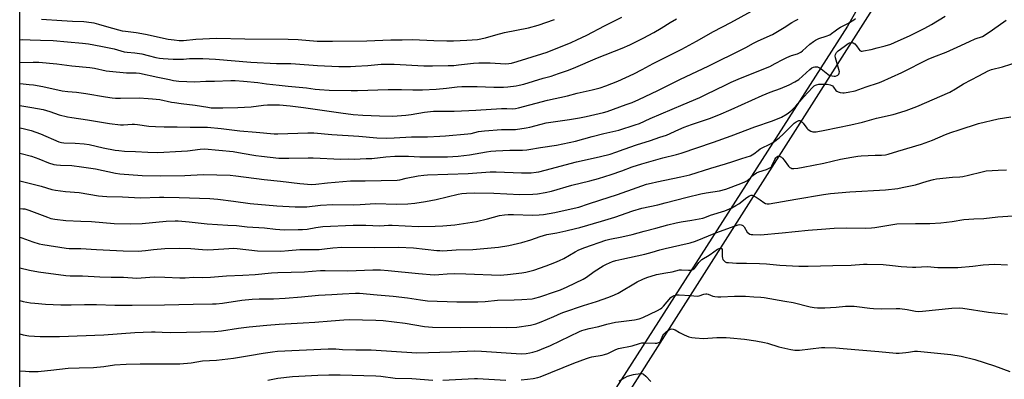
# Model space of a CAD drawing. Units: inches. Extents: x 1237771 to 1243771, y 585452 to 589452.
# Drawn here: x 1237771 to 1238325, y 588536 to 588738 of the extents above; entities that cross this region are included whole.
import ezdxf

# ---------------------------------------------------------------- set-up
doc = ezdxf.new("R2010")
doc.units = ezdxf.units.IN
doc.header["$MEASUREMENT"] = 0
for name, color, linetype in [('NTRL-Farm Land', 3, 'Continuous'), ('NTRL-Pasture Land', 2, 'Continuous'), ('Undefined', 1, 'Continuous')]:
    doc.layers.add(name, color=color, linetype=linetype)

msp = doc.modelspace()

# ---------------------------------------------------------------- linework, layer by layer
at = {"layer": 'NTRL-Farm Land'}
msp.add_lwpolyline([(1238046.44, 588422.38), (1238355.13, 588908.29), (1238486.59, 589118.87), (1238535.67, 589201.56), (1238538.11, 589201.87), (1238542.6, 589200.08), (1238559.8, 589184.92), (1238612.66, 589130.03), (1238625.06, 589120.49)], dxfattribs=at)
at = {"layer": 'NTRL-Pasture Land'}
for points in [[(1238530.68, 589206.69), (1238460.32, 589091.81), (1238360.44, 588932.62), (1238300.56, 588841.24), (1238262.31, 588779.54), (1238236.43, 588734.19), (1238103.39, 588525.89)], [(1237771.29, 588253.32), (1237771.32, 588783.05)]]:
    msp.add_lwpolyline(points, dxfattribs=at)
at = {"layer": 'Undefined'}
for points, elevation in [([(1237771.31, 588662.78), (1237772.12, 588662.64), (1237777.86, 588661.11), (1237782.09, 588659.64), (1237787.54, 588657.34), (1237790.53, 588656.45), (1237791.94, 588656.25), (1237794.23, 588656.06), (1237800.57, 588655.77), (1237805.98, 588655.18), (1237813.91, 588653.9), (1237825.11, 588651.46), (1237827.64, 588651.07), (1237840.14, 588650.16), (1237850.16, 588650.02), (1237864.17, 588650.19), (1237874.35, 588650.73), (1237882.02, 588650.63), (1237889.59, 588650.39), (1237892.69, 588650.1), (1237908.59, 588647.91), (1237917.93, 588646.94), (1237928.8, 588645.71), (1237935.25, 588645.2), (1237937.74, 588645.25), (1237944.36, 588646.07), (1237957.14, 588647.13), (1237959.92, 588647.22), (1237965.39, 588647.22), (1237983.5, 588647.59), (1237984.94, 588647.82), (1237988.57, 588648.73), (1237995.24, 588649.99), (1237998.4, 588650.47), (1238000.43, 588650.67), (1238023.29, 588651.39), (1238035.67, 588652.19), (1238039.11, 588652.18), (1238053.34, 588651.69), (1238058.7, 588651.72), (1238061.48, 588652.02), (1238063.11, 588652.33), (1238066.62, 588653.2), (1238084.18, 588657.9), (1238088.48, 588658.89), (1238097.69, 588660.83), (1238103.22, 588662.21), (1238106.32, 588663.25), (1238110.98, 588665.08), (1238117.99, 588667.49), (1238125.77, 588669.94), (1238131.04, 588671.85), (1238134.72, 588672.92), (1238141.8, 588676.17), (1238144.77, 588677.37), (1238148.87, 588678.94), (1238158.97, 588682.35), (1238164.24, 588684.41), (1238171.14, 588687.4), (1238188.64, 588695.22), (1238193.14, 588697.08), (1238198.92, 588699.15), (1238203.82, 588701.17), (1238206.93, 588702.9), (1238209.14, 588704.31), (1238211.27, 588706.03), (1238215.27, 588709.92), (1238216.4, 588710.7), (1238217.42, 588711.17), (1238218.23, 588711.36), (1238218.8, 588711.38), (1238219.67, 588711.26), (1238220.49, 588711), (1238221.73, 588710.2), (1238225.46, 588707.18), (1238226.21, 588706.72), (1238226.75, 588706.5), (1238227.89, 588706.21), (1238229.05, 588706.08), (1238229.86, 588706.17), (1238230.62, 588706.39), (1238231.07, 588706.65), (1238231.6, 588707.2), (1238231.9, 588707.83), (1238231.98, 588708.57), (1238231.69, 588709.94), (1238229.76, 588716.41), (1238229.59, 588717.53), (1238229.75, 588718.3), (1238230.43, 588719.47), (1238231.19, 588720.28), (1238234.67, 588722.81), (1238236.81, 588724.52), (1238237.58, 588724.9), (1238238.39, 588725.12), (1238239.18, 588725.11), (1238239.67, 588724.92), (1238240.58, 588724.27), (1238241.62, 588723.25), (1238242.85, 588721.31), (1238243.52, 588720.56), (1238244.16, 588720.24), (1238244.69, 588720.2), (1238245.53, 588720.27), (1238249.86, 588721.05), (1238253.2, 588722.1), (1238257.62, 588723.22), (1238260.84, 588724.19), (1238262.99, 588725.03), (1238271.81, 588729.03), (1238279.9, 588733.01), (1238283.76, 588735.1), (1238291.43, 588739.94)], 632), ([(1237771.32, 588701.95), (1237771.64, 588701.93), (1237776.63, 588701.45), (1237778.98, 588701.17), (1237784.29, 588700.31), (1237795.18, 588697.86), (1237798.39, 588697.45), (1237803.12, 588697.02), (1237808.42, 588696.41), (1237819.59, 588694.49), (1237823.34, 588693.96), (1237825.07, 588693.79), (1237827.92, 588693.69), (1237838.38, 588693.82), (1237843.58, 588693.6), (1237845.87, 588693.41), (1237850.13, 588692.9), (1237856.54, 588691.55), (1237858.24, 588691.27), (1237861.95, 588690.73), (1237869.86, 588689.75), (1237877.11, 588688.57), (1237878.94, 588688.36), (1237885.5, 588688.23), (1237893.96, 588688.42), (1237901.46, 588688.88), (1237908.29, 588689.69), (1237910.58, 588689.88), (1237912.88, 588689.96), (1237917.23, 588689.93), (1237923.35, 588689.4), (1237930.88, 588688.55), (1237951.71, 588685.53), (1237958.68, 588684.61), (1237964.16, 588684.19), (1237973.5, 588683.72), (1237980.66, 588683.61), (1237983.35, 588683.71), (1237988.38, 588684.11), (1237991.25, 588684.51), (1237998.84, 588685.8), (1238003.94, 588686.32), (1238015.52, 588686.45), (1238023.8, 588686.72), (1238027.55, 588686.92), (1238041.99, 588687.98), (1238045.11, 588687.96), (1238048.49, 588687.79), (1238049.92, 588687.9), (1238051.61, 588688.29), (1238067.83, 588692.64), (1238079.19, 588695.08), (1238084.67, 588696.59), (1238093.03, 588698.38), (1238097.49, 588699.61), (1238100.78, 588700.72), (1238107.37, 588703.33), (1238116.52, 588707.33), (1238121.13, 588709.78), (1238127.21, 588713.17), (1238143.4, 588721.35), (1238151.74, 588725.7), (1238161.13, 588731.24), (1238170.89, 588736.21), (1238182.64, 588742.67)], 626), ([(1237771.32, 588726.6), (1237772.87, 588726.64), (1237777.22, 588726.62), (1237783.04, 588726.34), (1237790.05, 588726.12), (1237798.11, 588725.36), (1237806.54, 588724.68), (1237809.91, 588724.2), (1237816.94, 588723), (1237824.32, 588721.42), (1237829.99, 588719.87), (1237831.67, 588719.63), (1237835.94, 588719.22), (1237839.95, 588718.63), (1237843.44, 588717.78), (1237847.76, 588716.58), (1237849.91, 588716.17), (1237851.93, 588715.98), (1237857.48, 588715.67), (1237861.25, 588715.57), (1237863.37, 588715.64), (1237866.65, 588715.98), (1237868.88, 588716.12), (1237874.25, 588716.02), (1237881.29, 588715.63), (1237901.25, 588713.95), (1237915.67, 588713.25), (1237923.58, 588713.16), (1237926.38, 588713.05), (1237938.61, 588712.12), (1237950.57, 588711.54), (1237957.14, 588711.54), (1237960.03, 588711.64), (1237966.91, 588712.09), (1237974.39, 588712.77), (1237977.23, 588712.87), (1237981.83, 588712.78), (1237998.49, 588711.93), (1238003.3, 588711.87), (1238012.02, 588712.03), (1238015.25, 588712.19), (1238017.87, 588712.41), (1238026.32, 588713.38), (1238029.29, 588713.6), (1238035.74, 588713.54), (1238044.4, 588713.06), (1238046.18, 588713.16), (1238047.64, 588713.48), (1238050.81, 588714.37), (1238064.75, 588718.6), (1238067.69, 588719.69), (1238081.13, 588725.11), (1238084.48, 588726.57), (1238089.97, 588729.18), (1238100.03, 588734.46), (1238109.72, 588739.24)], 622), ([(1237771.31, 588647.22), (1237772.91, 588646.87), (1237783.34, 588644.25), (1237789.37, 588642.41), (1237791.32, 588641.95), (1237797.06, 588641.15), (1237804.78, 588640.58), (1237815.6, 588638.83), (1237817.84, 588638.53), (1237820.28, 588638.37), (1237829.14, 588638.13), (1237839.15, 588637.68), (1237849.89, 588637.96), (1237852.38, 588637.97), (1237860.82, 588637.77), (1237878.16, 588637.2), (1237882.63, 588636.84), (1237891.52, 588635.86), (1237900.77, 588634.51), (1237915.89, 588633.13), (1237926.19, 588632.49), (1237932.68, 588632.56), (1237940.43, 588633.55), (1237947.31, 588633.9), (1237958.74, 588633.74), (1237962.62, 588633.89), (1237968.17, 588634.32), (1237971.43, 588634.43), (1237982.94, 588634.16), (1237989.4, 588634.33), (1237993.33, 588634.73), (1237999.38, 588635.66), (1238005.42, 588636.8), (1238017.65, 588639.69), (1238019.69, 588640.01), (1238022.32, 588640.27), (1238026.98, 588640.38), (1238037.69, 588640.34), (1238052.45, 588639.44), (1238059.61, 588639.67), (1238062.25, 588639.96), (1238066.63, 588640.63), (1238070.23, 588641.45), (1238081.64, 588644.76), (1238091.7, 588647.2), (1238096.55, 588648.53), (1238103.71, 588650.85), (1238109.74, 588652.91), (1238115.46, 588655), (1238120.96, 588656.82), (1238132.67, 588660.18), (1238140.44, 588662), (1238143.09, 588662.76), (1238161.3, 588668.89), (1238171.17, 588672.54), (1238184.47, 588677.64), (1238194.33, 588680.99), (1238199.4, 588683.08), (1238202.62, 588684.98), (1238204.03, 588686), (1238205.34, 588687.16), (1238207.42, 588689.18), (1238211.95, 588694.56), (1238216.81, 588699.63), (1238217.88, 588700.6), (1238218.51, 588700.99), (1238219.05, 588701.21), (1238220.46, 588701.52), (1238223.37, 588701.66), (1238225.14, 588701.56), (1238226.87, 588701.25), (1238227.65, 588700.93), (1238228.06, 588700.6), (1238228.61, 588699.99), (1238230.03, 588698.06), (1238230.54, 588697.61), (1238231.3, 588697.29), (1238232.41, 588697), (1238233.85, 588696.75), (1238234.71, 588696.72), (1238236.97, 588697.06), (1238240.91, 588697.92), (1238246.94, 588700.13), (1238253.87, 588702.33), (1238255.42, 588702.9), (1238266.98, 588708.08), (1238281.88, 588715.58), (1238285.03, 588716.94), (1238291.91, 588719.68), (1238298.14, 588722.41), (1238305.04, 588725.63), (1238308.34, 588727.01), (1238312.31, 588728.5), (1238313.89, 588729.38), (1238318.08, 588732.17), (1238325.64, 588737.55)], 634), ([(1237771.32, 588713.81), (1237778.91, 588714.01), (1237781.96, 588713.9), (1237792.08, 588713), (1237800.5, 588711.88), (1237810.78, 588710.95), (1237813.42, 588710.51), (1237819.92, 588709.11), (1237821.77, 588708.84), (1237831.24, 588707.95), (1237836.74, 588707.99), (1237838.64, 588707.86), (1237849.01, 588705.47), (1237855.4, 588704.14), (1237857.72, 588703.71), (1237860.77, 588703.33), (1237869.69, 588702.93), (1237875.86, 588703.33), (1237880.8, 588703.31), (1237890, 588703.67), (1237892.38, 588703.62), (1237897.14, 588703.28), (1237905.15, 588702.49), (1237909.99, 588701.8), (1237917.12, 588700.95), (1237922.26, 588700.38), (1237932.42, 588699.44), (1237937.41, 588698.75), (1237939.74, 588698.51), (1237945.15, 588698.28), (1237957.64, 588698.03), (1237961.09, 588698.07), (1237978.46, 588698.56), (1237985.92, 588698.61), (1237992.18, 588698.4), (1237997.7, 588698.39), (1238005.26, 588698.79), (1238011.07, 588699.35), (1238017.14, 588700.05), (1238019.7, 588700.24), (1238028.38, 588700.2), (1238037.71, 588699.93), (1238043.22, 588699.93), (1238045.59, 588700.06), (1238050.35, 588700.62), (1238052.01, 588700.95), (1238054.54, 588701.59), (1238065.52, 588704.91), (1238070.06, 588706.17), (1238074.17, 588707.52), (1238079.08, 588709.28), (1238082.57, 588710.64), (1238096.04, 588716.37), (1238109.86, 588721.8), (1238114.17, 588723.74), (1238121.64, 588727.41), (1238127.73, 588730.71), (1238131.83, 588733.07), (1238136.93, 588736.28), (1238140.42, 588738.37)], 624), ([(1237783.46, 588738.26), (1237794.97, 588737.38), (1237800.97, 588737.03), (1237807.3, 588736.77), (1237811.57, 588736.38), (1237812.99, 588736.09), (1237815.52, 588735.43), (1237821.36, 588733.6), (1237828.83, 588731.68), (1237830.66, 588731.37), (1237836.82, 588730.61), (1237842.08, 588729.73), (1237854.7, 588726.93), (1237858.04, 588726.46), (1237860.95, 588726.22), (1237863.32, 588726.2), (1237870.36, 588726.95), (1237881.88, 588727.51), (1237897.77, 588727.18), (1237922.2, 588727), (1237927.7, 588726.69), (1237938.45, 588725.84), (1237940.7, 588725.76), (1237947.03, 588725.85), (1237966.38, 588725.89), (1237979.95, 588726.45), (1237986.25, 588726.56), (1237992.04, 588726.79), (1238004, 588726.23), (1238011.3, 588726.05), (1238015.13, 588726.07), (1238022.59, 588726.27), (1238028.62, 588726.76), (1238033.09, 588727.66), (1238038.97, 588729.38), (1238043.72, 588730.65), (1238057.26, 588733.21), (1238062.67, 588734.7), (1238071.82, 588737.93)], 620), ([(1237771.31, 588631.66), (1237773.14, 588631.54), (1237774.25, 588631.39), (1237776.41, 588630.73), (1237786.91, 588626.69), (1237788.82, 588626.07), (1237791.04, 588625.62), (1237797.15, 588624.98), (1237805.56, 588624.48), (1237811.73, 588624.31), (1237824.44, 588623.29), (1237833.56, 588623.04), (1237840.12, 588623.26), (1237853.68, 588624.45), (1237858.57, 588624.64), (1237860.29, 588624.63), (1237866.62, 588624.16), (1237871.65, 588623.51), (1237876.64, 588622.96), (1237888.28, 588622.27), (1237893.17, 588622.15), (1237899.13, 588621.34), (1237908.87, 588620.8), (1237915.12, 588620.04), (1237919.83, 588619.69), (1237927.8, 588619.74), (1237930.18, 588619.82), (1237932.85, 588620.09), (1237937.73, 588621.02), (1237941.71, 588621.49), (1237958.77, 588622.18), (1237965.88, 588622.28), (1237973.62, 588621.9), (1237978.62, 588622.25), (1237980.54, 588622.29), (1237995.18, 588621.61), (1238004.73, 588621.62), (1238009.06, 588621.8), (1238015.78, 588622.5), (1238027.97, 588624.38), (1238034.27, 588625.83), (1238040.99, 588627.63), (1238043.74, 588628.11), (1238045.72, 588628.23), (1238048.86, 588628.3), (1238059.46, 588627.86), (1238063.28, 588628.06), (1238065.62, 588628.29), (1238071.99, 588629.42), (1238079.48, 588631.05), (1238085.46, 588632.48), (1238090.96, 588634.2), (1238097.29, 588636.37), (1238107.2, 588639.44), (1238118.35, 588643.52), (1238123.59, 588645.27), (1238126.11, 588645.95), (1238129.44, 588646.7), (1238142.9, 588649.46), (1238147.84, 588650.66), (1238159.71, 588654.41), (1238167.91, 588656.72), (1238172.15, 588658.09), (1238177.14, 588659.85), (1238182.02, 588661.36), (1238183.03, 588661.8), (1238183.97, 588662.35), (1238186.36, 588664.35), (1238187.53, 588665.18), (1238193.64, 588668.14), (1238195.5, 588669.28), (1238198.27, 588671.55), (1238200.22, 588673.31), (1238206.53, 588679.67), (1238207.61, 588680.49), (1238208.75, 588681.02), (1238209.22, 588681.12), (1238209.67, 588681.12), (1238210.14, 588680.94), (1238210.79, 588680.45), (1238211.57, 588679.6), (1238213.67, 588676.82), (1238214.26, 588676.2), (1238214.91, 588675.69), (1238215.9, 588675.2), (1238216.96, 588674.86), (1238217.78, 588674.75), (1238218.93, 588674.83), (1238223.85, 588675.65), (1238238.38, 588678.69), (1238244.98, 588680.22), (1238252.87, 588682.47), (1238262.16, 588684.5), (1238264.07, 588685.03), (1238269.56, 588686.85), (1238275.46, 588689.05), (1238294.06, 588697.11), (1238297.25, 588698.98), (1238301.63, 588701.74), (1238310.39, 588706.27), (1238315.61, 588709.16), (1238317.41, 588709.77), (1238323.57, 588711.28), (1238332.92, 588714.33)], 636)]:
    msp.add_lwpolyline(points, dxfattribs=dict(at, elevation=elevation))
for points in [[(1237771.31, 588676.99, 630), (1237773.28, 588676.61, 630), (1237775.47, 588676.11, 630), (1237777.66, 588675.48, 630), (1237782.99, 588673.6, 630), (1237793.37, 588669.2, 630), (1237794.86, 588668.71, 630), (1237796.16, 588668.59, 630), (1237802.39, 588668.41, 630), (1237807.55, 588668.05, 630), (1237810.37, 588667.56, 630), (1237818.24, 588665.77, 630), (1237824.98, 588664.53, 630), (1237827.02, 588664.24, 630), (1237830.17, 588663.95, 630), (1237836.34, 588663.73, 630), (1237843.39, 588663.26, 630), (1237848.96, 588663.22, 630), (1237862.19, 588663.83, 630), (1237865.68, 588664.12, 630), (1237872.76, 588665.08, 630), (1237875.22, 588665.15, 630), (1237891.32, 588663.62, 630), (1237896.31, 588662.86, 630), (1237904.07, 588661.49, 630), (1237907.14, 588661.03, 630), (1237916.86, 588660.02, 630), (1237922.5, 588659.88, 630), (1237933.36, 588660.21, 630), (1237936.21, 588660.22, 630), (1237951.74, 588659.44, 630), (1237956.19, 588659.54, 630), (1237959.3, 588659.47, 630), (1237965.98, 588659.77, 630), (1237969.27, 588659.83, 630), (1237976.98, 588660.73, 630), (1237982.09, 588661.02, 630), (1237989.76, 588661.07, 630), (1237996.12, 588660.78, 630), (1238001.09, 588660.7, 630), (1238008.49, 588660.68, 630), (1238011.71, 588660.77, 630), (1238017.69, 588661.13, 630), (1238024.13, 588661.81, 630), (1238033.71, 588663.6, 630), (1238036.16, 588663.94, 630), (1238038.82, 588664.12, 630), (1238046.69, 588664.42, 630), (1238053.95, 588664.52, 630), (1238056.21, 588664.65, 630), (1238057.5, 588664.81, 630), (1238063.94, 588665.92, 630), (1238072.89, 588667.29, 630), (1238083.74, 588669.55, 630), (1238092.95, 588672.08, 630), (1238099.52, 588673.79, 630), (1238108.08, 588675.79, 630), (1238117.27, 588678.64, 630), (1238119.71, 588679.52, 630), (1238125.54, 588682.33, 630), (1238144.11, 588690.12, 630), (1238153.44, 588694.17, 630), (1238156.89, 588695.77, 630), (1238168.2, 588701.3, 630), (1238171.12, 588702.64, 630), (1238176.4, 588704.91, 630), (1238192.79, 588711.59, 630), (1238195.86, 588713.15, 630), (1238200.12, 588715.54, 630), (1238202.47, 588716.65, 630), (1238205.09, 588717.65, 630), (1238208.38, 588718.66, 630), (1238209.63, 588719.19, 630), (1238210.37, 588719.65, 630), (1238211.29, 588720.37, 630), (1238215.32, 588724.01, 630), (1238217.36, 588725.59, 630), (1238218.54, 588726.4, 630), (1238220.36, 588727.27, 630), (1238224.48, 588728.6, 630), (1238226.57, 588729.44, 630), (1238227.62, 588730.11, 630), (1238229.53, 588731.64, 630), (1238231.18, 588732.74, 630), (1238232.67, 588733.61, 630), (1238236.62, 588735.67, 630), (1238240.12, 588737.85, 630), (1238240.98, 588738.54, 630)], [(1237771.32, 588689.57, 628), (1237778.08, 588688.5, 628), (1237784.54, 588687.29, 628), (1237788.25, 588686.24, 628), (1237793.38, 588684.28, 628), (1237798.2, 588683.15, 628), (1237800.56, 588682.75, 628), (1237809.38, 588681.58, 628), (1237821.74, 588679.39, 628), (1237827.85, 588678.79, 628), (1237829.62, 588678.77, 628), (1237834.49, 588679, 628), (1237835.86, 588679, 628), (1237837.49, 588678.86, 628), (1237843.79, 588678.03, 628), (1237847.6, 588677.75, 628), (1237852.5, 588677.53, 628), (1237859.87, 588677.52, 628), (1237867.05, 588677.32, 628), (1237874.8, 588677.43, 628), (1237876.81, 588677.39, 628), (1237884.49, 588676.6, 628), (1237895.09, 588675.27, 628), (1237904.24, 588674.6, 628), (1237914.31, 588673.69, 628), (1237916.41, 588673.66, 628), (1237933.28, 588674.23, 628), (1237936.53, 588674.22, 628), (1237946.8, 588673.34, 628), (1237961.89, 588672.35, 628), (1237972.04, 588671.35, 628), (1237977.24, 588671.22, 628), (1237981.67, 588671.31, 628), (1237991.56, 588671.92, 628), (1238000.52, 588672.02, 628), (1238007.35, 588672.29, 628), (1238010.61, 588672.5, 628), (1238023.2, 588673.61, 628), (1238024.93, 588673.91, 628), (1238029.2, 588674.9, 628), (1238032.5, 588675.39, 628), (1238042.07, 588676.02, 628), (1238049.95, 588676.16, 628), (1238055.95, 588676.98, 628), (1238057.94, 588677.36, 628), (1238064.33, 588679.12, 628), (1238067.25, 588679.82, 628), (1238080.29, 588681.68, 628), (1238085.94, 588682.62, 628), (1238089.6, 588683.37, 628), (1238099.4, 588685.66, 628), (1238101.47, 588686.29, 628), (1238112.17, 588690.07, 628), (1238115.47, 588691.34, 628), (1238119.29, 588692.98, 628), (1238129.84, 588697.96, 628), (1238142.3, 588704.25, 628), (1238158.64, 588711.97, 628), (1238177.86, 588721.41, 628), (1238179.36, 588722.19, 628), (1238183.63, 588724.67, 628), (1238186.3, 588726.02, 628), (1238194.29, 588729.57, 628), (1238201.01, 588733.47, 628), (1238205.2, 588736.2, 628), (1238207.23, 588737.34, 628), (1238208.78, 588738.11, 628)], [(1237771.31, 588615.51, 638), (1237772.54, 588615.12, 638), (1237778.61, 588612.8, 638), (1237782.24, 588611.79, 638), (1237784.32, 588611.39, 638), (1237797.41, 588609.31, 638), (1237799.04, 588609.16, 638), (1237805.64, 588609.09, 638), (1237814.44, 588608.53, 638), (1237829.49, 588607.78, 638), (1237837.81, 588607.67, 638), (1237841.99, 588608.04, 638), (1237846.43, 588608.54, 638), (1237852.83, 588609.07, 638), (1237861.31, 588609.28, 638), (1237867.46, 588609.07, 638), (1237873.94, 588608.59, 638), (1237877.01, 588608.48, 638), (1237880.12, 588608.58, 638), (1237888.86, 588609.2, 638), (1237891.45, 588609.24, 638), (1237893.51, 588609.08, 638), (1237904.93, 588607.79, 638), (1237918.03, 588607.73, 638), (1237922.44, 588608.01, 638), (1237928.8, 588608.56, 638), (1237931.77, 588608.62, 638), (1237936.55, 588608.52, 638), (1237939.52, 588608.61, 638), (1237942.59, 588608.87, 638), (1237947.32, 588609.43, 638), (1237952.32, 588609.8, 638), (1237970.86, 588609.64, 638), (1237984.19, 588609.89, 638), (1237992.59, 588609.56, 638), (1238005.65, 588608.09, 638), (1238007.42, 588607.94, 638), (1238009.08, 588607.9, 638), (1238016.67, 588608.36, 638), (1238026, 588608.58, 638), (1238040.43, 588609.83, 638), (1238046.24, 588610.88, 638), (1238053.43, 588612.57, 638), (1238058.48, 588614.07, 638), (1238063.79, 588615.9, 638), (1238067.6, 588616.94, 638), (1238073.1, 588617.98, 638), (1238078.14, 588619.03, 638), (1238083.65, 588620.3, 638), (1238086.15, 588620.95, 638), (1238098.28, 588624.48, 638), (1238105.84, 588626.86, 638), (1238115.87, 588630.31, 638), (1238120.91, 588631.77, 638), (1238129.88, 588633.73, 638), (1238134.12, 588634.75, 638), (1238146.45, 588638, 638), (1238154.11, 588639.85, 638), (1238157.03, 588640.42, 638), (1238164.51, 588641.61, 638), (1238168.15, 588642.52, 638), (1238176.61, 588645.69, 638), (1238178.79, 588646.61, 638), (1238180.29, 588647.49, 638), (1238184.08, 588650.73, 638), (1238185.47, 588651.73, 638), (1238186.78, 588652.27, 638), (1238190.92, 588653.56, 638), (1238192.91, 588654.5, 638), (1238193.54, 588654.98, 638), (1238194.03, 588655.66, 638), (1238195.64, 588659.14, 638), (1238196.2, 588660.15, 638), (1238196.8, 588660.76, 638), (1238197.46, 588661.04, 638), (1238197.93, 588661.07, 638), (1238198.65, 588660.92, 638), (1238199.36, 588660.56, 638), (1238200.04, 588660.02, 638), (1238200.99, 588658.89, 638), (1238203.41, 588655.48, 638), (1238204.18, 588654.69, 638), (1238204.6, 588654.44, 638), (1238205.3, 588654.18, 638), (1238206.36, 588654.06, 638), (1238208.69, 588654.31, 638), (1238211.58, 588654.81, 638), (1238223.13, 588657.17, 638), (1238232.64, 588659.43, 638), (1238238.92, 588660.54, 638), (1238242.35, 588661.03, 638), (1238244.11, 588661.19, 638), (1238252.11, 588661.67, 638), (1238255.66, 588661.65, 638), (1238257.96, 588661.87, 638), (1238259.34, 588662.22, 638), (1238264.78, 588663.97, 638), (1238278.17, 588667.81, 638), (1238284.24, 588670.11, 638), (1238291.61, 588673.2, 638), (1238294.59, 588674.32, 638), (1238299.22, 588675.98, 638), (1238310.12, 588679.47, 638), (1238321.17, 588682.14, 638), (1238328.26, 588683.28, 638)], [(1237771.31, 588598.26, 640), (1237776.78, 588596.87, 640), (1237781.92, 588595.98, 640), (1237797.22, 588593.91, 640), (1237799.57, 588593.78, 640), (1237806.59, 588593.7, 640), (1237816.34, 588593.12, 640), (1237822.69, 588592.96, 640), (1237829.71, 588592.94, 640), (1237837.09, 588592.5, 640), (1237846.91, 588593.19, 640), (1237852.83, 588593.05, 640), (1237861.23, 588592.66, 640), (1237864.34, 588592.68, 640), (1237868.9, 588592.95, 640), (1237874.25, 588592.84, 640), (1237878.51, 588593.04, 640), (1237887.51, 588593.84, 640), (1237896.67, 588594.16, 640), (1237903.6, 588594.56, 640), (1237912.75, 588595.39, 640), (1237916.27, 588595.62, 640), (1237931.28, 588595.99, 640), (1237935.65, 588596.43, 640), (1237940.36, 588596.74, 640), (1237942.95, 588596.76, 640), (1237955.62, 588596.59, 640), (1237969.76, 588597.1, 640), (1237974.03, 588597.07, 640), (1237978.46, 588596.77, 640), (1237995.38, 588595.03, 640), (1238004.19, 588594.35, 640), (1238006.78, 588594.43, 640), (1238011.56, 588594.89, 640), (1238015.53, 588595.02, 640), (1238021.99, 588594.89, 640), (1238041.23, 588594.22, 640), (1238045.47, 588594.53, 640), (1238053.56, 588595.38, 640), (1238055.81, 588595.85, 640), (1238060.29, 588597.03, 640), (1238067.22, 588599.44, 640), (1238071.95, 588601.22, 640), (1238074.7, 588602.33, 640), (1238077.12, 588603.49, 640), (1238083.49, 588607.3, 640), (1238085.59, 588608.36, 640), (1238088.87, 588609.68, 640), (1238100.68, 588613.75, 640), (1238102.87, 588614.32, 640), (1238109.64, 588615.66, 640), (1238115.42, 588616.96, 640), (1238122.24, 588618.92, 640), (1238128.71, 588620.5, 640), (1238135.6, 588622.51, 640), (1238140.18, 588623.65, 640), (1238143.04, 588624.18, 640), (1238149.11, 588625.03, 640), (1238155.16, 588626.27, 640), (1238156.26, 588626.61, 640), (1238159.58, 588627.9, 640), (1238167.65, 588630.39, 640), (1238171.47, 588632, 640), (1238173.75, 588633.24, 640), (1238175.44, 588634.34, 640), (1238179.93, 588637.85, 640), (1238181.37, 588638.71, 640), (1238182.34, 588639.07, 640), (1238182.85, 588639.07, 640), (1238183.37, 588638.92, 640), (1238185.19, 588637.98, 640), (1238187.51, 588636.6, 640), (1238189.47, 588635.07, 640), (1238190.35, 588634.5, 640), (1238191.31, 588634.19, 640), (1238192.45, 588634.2, 640), (1238207.48, 588636.92, 640), (1238223.02, 588639.55, 640), (1238226.93, 588640.09, 640), (1238237.89, 588640.93, 640), (1238257.86, 588642.09, 640), (1238264.76, 588642.92, 640), (1238267.16, 588643.37, 640), (1238274.65, 588645.03, 640), (1238281.24, 588647.02, 640), (1238284.88, 588647.96, 640), (1238286.58, 588648.32, 640), (1238295.44, 588649.27, 640), (1238299.58, 588649.48, 640), (1238301.33, 588649.66, 640), (1238304.47, 588650.31, 640), (1238312.28, 588652.33, 640), (1238314.54, 588652.75, 640), (1238321.28, 588653.29, 640), (1238325.82, 588653.49, 640)], [(1237771.31, 588579.84, 642), (1237773.15, 588579.41, 642), (1237777.45, 588578.62, 642), (1237779.78, 588578.29, 642), (1237785.73, 588577.84, 642), (1237794.45, 588577.44, 642), (1237800.13, 588577.4, 642), (1237807.78, 588577.61, 642), (1237814.49, 588577.62, 642), (1237824.8, 588577.23, 642), (1237834.58, 588577.24, 642), (1237852.75, 588577.39, 642), (1237868.77, 588577.86, 642), (1237879.69, 588577.95, 642), (1237881.78, 588578.08, 642), (1237885.34, 588578.47, 642), (1237896.2, 588580.03, 642), (1237902.01, 588580.57, 642), (1237905.92, 588580.75, 642), (1237913.86, 588580.91, 642), (1237920.55, 588581.23, 642), (1237929.73, 588581.93, 642), (1237939.25, 588582.83, 642), (1237946.73, 588583.18, 642), (1237952.72, 588583.64, 642), (1237959.99, 588584.02, 642), (1237962.33, 588583.94, 642), (1237972.12, 588583.04, 642), (1237981.2, 588582.38, 642), (1237989.15, 588581.34, 642), (1237996.52, 588580.18, 642), (1238000.45, 588579.76, 642), (1238017.01, 588579.14, 642), (1238028.77, 588579.1, 642), (1238032.95, 588579.33, 642), (1238039.75, 588579.99, 642), (1238049.23, 588580.17, 642), (1238053.4, 588580.38, 642), (1238059.26, 588580.82, 642), (1238060.79, 588581.13, 642), (1238063.65, 588582, 642), (1238072.45, 588584.97, 642), (1238075.25, 588585.97, 642), (1238079.03, 588587.56, 642), (1238087.87, 588591.82, 642), (1238089.86, 588593.07, 642), (1238094.12, 588596.16, 642), (1238099.15, 588599.39, 642), (1238100.99, 588600.36, 642), (1238104.53, 588601.86, 642), (1238106.23, 588602.38, 642), (1238109.65, 588603.19, 642), (1238122.68, 588606.01, 642), (1238126.68, 588607.08, 642), (1238131.01, 588608.4, 642), (1238134.02, 588609.21, 642), (1238142.28, 588610.98, 642), (1238148.16, 588612.34, 642), (1238151.01, 588613.33, 642), (1238162.49, 588617.88, 642), (1238173.41, 588621.98, 642), (1238175.09, 588622.49, 642), (1238175.93, 588622.55, 642), (1238176.74, 588622.48, 642), (1238177.24, 588622.34, 642), (1238177.67, 588622.08, 642), (1238178.37, 588621.24, 642), (1238180.22, 588618.27, 642), (1238180.83, 588617.69, 642), (1238181.56, 588617.28, 642), (1238182.38, 588617.04, 642), (1238183.24, 588616.94, 642), (1238187.65, 588616.89, 642), (1238199.81, 588617.87, 642), (1238214.45, 588619.37, 642), (1238221.99, 588619.95, 642), (1238229.06, 588620.59, 642), (1238236.04, 588620.72, 642), (1238246.85, 588620.64, 642), (1238249.95, 588620.77, 642), (1238251.93, 588621.02, 642), (1238260.8, 588622.5, 642), (1238264.32, 588622.96, 642), (1238274.78, 588623.19, 642), (1238282.88, 588623.27, 642), (1238288.94, 588623.61, 642), (1238295.31, 588624.42, 642), (1238301.86, 588625.38, 642), (1238307.48, 588625.84, 642), (1238313.08, 588625.98, 642), (1238321.08, 588626.97, 642), (1238335.07, 588627.98, 642)], [(1237771.31, 588561.11, 644), (1237773.33, 588560.6, 644), (1237776.5, 588560.05, 644), (1237782.86, 588559.63, 644), (1237788.55, 588559.58, 644), (1237793.57, 588559.7, 644), (1237818.61, 588560.61, 644), (1237836.06, 588561.88, 644), (1237845.3, 588562.19, 644), (1237847.39, 588562.22, 644), (1237851.32, 588562.01, 644), (1237855.92, 588561.96, 644), (1237865.01, 588562.03, 644), (1237880.84, 588562.42, 644), (1237884.64, 588562.81, 644), (1237894.27, 588564.35, 644), (1237900.18, 588565.04, 644), (1237910.2, 588565.97, 644), (1237917.17, 588566.55, 644), (1237930.56, 588567.27, 644), (1237937.23, 588567.71, 644), (1237946.42, 588568.41, 644), (1237953.42, 588569.03, 644), (1237956.5, 588569.17, 644), (1237971.4, 588568.89, 644), (1237975.56, 588568.66, 644), (1237987.84, 588567.18, 644), (1237998.82, 588565.34, 644), (1238003.28, 588564.95, 644), (1238019.22, 588564.69, 644), (1238036.12, 588564.87, 644), (1238044.79, 588564.72, 644), (1238050.61, 588564.94, 644), (1238058.39, 588566.04, 644), (1238059.8, 588566.34, 644), (1238061.44, 588566.84, 644), (1238064.44, 588567.97, 644), (1238071.56, 588570.91, 644), (1238075.69, 588572.74, 644), (1238077.16, 588573.32, 644), (1238088.12, 588577.12, 644), (1238095.43, 588579.23, 644), (1238102.38, 588581.74, 644), (1238105.58, 588583, 644), (1238107.69, 588583.95, 644), (1238118.24, 588590.39, 644), (1238121.47, 588591.91, 644), (1238123.72, 588592.79, 644), (1238129.24, 588594.42, 644), (1238134.38, 588595.42, 644), (1238137.98, 588595.98, 644), (1238142.14, 588597.05, 644), (1238143.28, 588597.11, 644), (1238147.17, 588596.91, 644), (1238148.53, 588597.04, 644), (1238149.56, 588597.27, 644), (1238150.22, 588597.61, 644), (1238150.62, 588597.96, 644), (1238151.17, 588598.64, 644), (1238153.05, 588601.33, 644), (1238153.65, 588601.96, 644), (1238154.74, 588602.89, 644), (1238155.68, 588603.54, 644), (1238157.86, 588604.81, 644), (1238159.28, 588605.73, 644), (1238163.53, 588608.8, 644), (1238164.35, 588609.19, 644), (1238165.03, 588609.31, 644), (1238165.45, 588609.27, 644), (1238165.8, 588609.09, 644), (1238166.11, 588608.54, 644), (1238166.17, 588607.77, 644), (1238166.13, 588604.6, 644), (1238166.23, 588603.76, 644), (1238166.5, 588603, 644), (1238167.15, 588602.16, 644), (1238167.77, 588601.65, 644), (1238168.53, 588601.34, 644), (1238169.69, 588601.17, 644), (1238174.18, 588600.88, 644), (1238179.71, 588600.89, 644), (1238187.02, 588600.71, 644), (1238191.07, 588600.48, 644), (1238198.49, 588599.78, 644), (1238209.22, 588599.28, 644), (1238214.37, 588599.26, 644), (1238228.33, 588599.51, 644), (1238238.54, 588599.85, 644), (1238245.53, 588600.25, 644), (1238247.6, 588600.27, 644), (1238256.57, 588600.1, 644), (1238261.72, 588599.62, 644), (1238266.63, 588599.06, 644), (1238273.14, 588598.64, 644), (1238274.91, 588598.63, 644), (1238281.28, 588598.92, 644), (1238287.31, 588598.52, 644), (1238289.28, 588598.46, 644), (1238298.46, 588598.5, 644), (1238306.89, 588599.18, 644), (1238312.77, 588599.91, 644), (1238319.18, 588600.35, 644), (1238326.53, 588600.02, 644)], [(1237771.31, 588540.4, 646), (1237774.57, 588540.09, 646), (1237776.62, 588540, 646), (1237781.6, 588540.01, 646), (1237783.34, 588540.1, 646), (1237788.84, 588540.65, 646), (1237798.56, 588541.78, 646), (1237804.77, 588542.06, 646), (1237812.85, 588542.21, 646), (1237818.6, 588542.76, 646), (1237824.64, 588543.61, 646), (1237831.05, 588544.14, 646), (1237839.02, 588544.28, 646), (1237856.98, 588544.17, 646), (1237859.28, 588544.2, 646), (1237861.33, 588544.34, 646), (1237867.74, 588544.86, 646), (1237874.06, 588545.97, 646), (1237881.92, 588546.31, 646), (1237891.48, 588547.45, 646), (1237900.38, 588548.86, 646), (1237908.13, 588550.31, 646), (1237913.35, 588551.09, 646), (1237916.12, 588551.29, 646), (1237944.63, 588552.65, 646), (1237948.92, 588552.61, 646), (1237952.64, 588552.34, 646), (1237960.19, 588552.05, 646), (1237965.03, 588552.19, 646), (1237968.89, 588552.17, 646), (1237994.45, 588550.49, 646), (1238013.91, 588550.94, 646), (1238027.12, 588551.54, 646), (1238030.86, 588551.43, 646), (1238050.28, 588550.03, 646), (1238053.36, 588549.97, 646), (1238055.96, 588550.15, 646), (1238057.99, 588550.4, 646), (1238059.64, 588550.79, 646), (1238062.37, 588551.58, 646), (1238064.53, 588552.42, 646), (1238069.57, 588554.56, 646), (1238085.91, 588562.44, 646), (1238087.13, 588562.95, 646), (1238088.52, 588563.41, 646), (1238091.32, 588564.22, 646), (1238096.71, 588565.32, 646), (1238101.28, 588566.58, 646), (1238106.06, 588567.67, 646), (1238107.74, 588567.95, 646), (1238116.89, 588569.09, 646), (1238119.44, 588569.59, 646), (1238121.49, 588570.26, 646), (1238129.74, 588574.21, 646), (1238131.39, 588575.19, 646), (1238132.22, 588575.84, 646), (1238133.04, 588576.67, 646), (1238137.17, 588581.52, 646), (1238138.07, 588582.19, 646), (1238139.12, 588582.64, 646), (1238140.5, 588583, 646), (1238141.94, 588583.08, 646), (1238148.09, 588582.73, 646), (1238152.13, 588582.41, 646), (1238153.12, 588582.56, 646), (1238155.86, 588583.39, 646), (1238156.97, 588583.61, 646), (1238157.5, 588583.59, 646), (1238158.25, 588583.38, 646), (1238160.9, 588582.3, 646), (1238161.99, 588582.1, 646), (1238163.67, 588581.95, 646), (1238165.41, 588581.95, 646), (1238173.09, 588582.38, 646), (1238175.44, 588582.39, 646), (1238179.24, 588582.3, 646), (1238183.89, 588581.97, 646), (1238187.75, 588581.82, 646), (1238189.67, 588581.64, 646), (1238201.23, 588579.43, 646), (1238206.02, 588578.67, 646), (1238215.56, 588576.28, 646), (1238217.88, 588575.91, 646), (1238219.58, 588575.76, 646), (1238223.72, 588575.67, 646), (1238230.17, 588576.16, 646), (1238235.44, 588576.67, 646), (1238240.22, 588576.69, 646), (1238241.71, 588576.57, 646), (1238249.07, 588575.61, 646), (1238251.22, 588575.42, 646), (1238255.45, 588575.28, 646), (1238263.79, 588575.36, 646), (1238265.86, 588575.29, 646), (1238270.14, 588574.8, 646), (1238274.83, 588573.83, 646), (1238276.61, 588573.69, 646), (1238278.65, 588573.83, 646), (1238295.1, 588575.48, 646), (1238299.21, 588575.68, 646), (1238301.35, 588575.54, 646), (1238315.7, 588573.29, 646), (1238326.4, 588572.27, 646)], [(1238053.09, 588535.33, 648), (1238056.67, 588535.63, 648), (1238059.92, 588536.02, 648), (1238062.48, 588536.6, 648), (1238063.89, 588537, 648), (1238082.77, 588544.62, 648), (1238089.87, 588547.23, 648), (1238091.52, 588547.79, 648), (1238092.89, 588548.15, 648), (1238098.57, 588549.08, 648), (1238099.96, 588549.41, 648), (1238101.82, 588550.12, 648), (1238106.23, 588552.3, 648), (1238107.75, 588552.83, 648), (1238115.43, 588554.44, 648), (1238119.58, 588555.77, 648), (1238120.87, 588556.05, 648), (1238122.89, 588556.11, 648), (1238128.51, 588555.86, 648), (1238129.38, 588555.92, 648), (1238130.48, 588556.18, 648), (1238131.16, 588556.55, 648), (1238131.46, 588556.93, 648), (1238132.81, 588560.17, 648), (1238133.22, 588560.86, 648), (1238133.6, 588561.3, 648), (1238134.69, 588562.28, 648), (1238135.87, 588563.17, 648), (1238137.09, 588563.79, 648), (1238137.84, 588563.95, 648), (1238138.61, 588563.81, 648), (1238139.63, 588563.38, 648), (1238142.13, 588561.8, 648), (1238144.66, 588560.52, 648), (1238147.34, 588559.46, 648), (1238148.99, 588558.99, 648), (1238150.99, 588558.81, 648), (1238155.59, 588558.58, 648), (1238163.06, 588559.01, 648), (1238168.25, 588559.06, 648), (1238170.58, 588558.92, 648), (1238178.61, 588558.11, 648), (1238185.07, 588557.2, 648), (1238189.91, 588556.23, 648), (1238191.57, 588555.81, 648), (1238198.02, 588553.76, 648), (1238204.59, 588552.29, 648), (1238206.91, 588551.95, 648), (1238208.37, 588551.88, 648), (1238209.53, 588551.95, 648), (1238221.82, 588553.36, 648), (1238223.87, 588553.39, 648), (1238229.94, 588553.22, 648), (1238234.08, 588552.97, 648), (1238245.13, 588551.9, 648), (1238254.2, 588551.26, 648), (1238263.89, 588550.3, 648), (1238265.53, 588550.32, 648), (1238269.35, 588550.64, 648), (1238270.8, 588550.81, 648), (1238274.16, 588551.39, 648), (1238275.93, 588551.45, 648), (1238294.58, 588549.46, 648), (1238300.46, 588548.51, 648), (1238308.05, 588546.6, 648), (1238319.07, 588543.19, 648), (1238327.75, 588539.9, 648)], [(1237910.66, 588535.14, 648), (1237916.38, 588536.11, 648), (1237924.67, 588537.06, 648), (1237938.87, 588537.93, 648), (1237945.04, 588538.1, 648), (1237951.4, 588538.05, 648), (1237971.45, 588537.48, 648), (1237974.25, 588537.28, 648), (1237982.27, 588536.28, 648), (1237991.61, 588535.93, 648), (1238003.39, 588535.06, 648)], [(1238009.03, 588535.02, 648), (1238026.86, 588535.98, 648), (1238028.54, 588535.95, 648), (1238044.49, 588535.1, 648)], [(1238108.19, 588534.65, 650), (1238111.52, 588536.61, 650), (1238112.86, 588537.23, 650), (1238116.18, 588538.3, 650), (1238117.33, 588538.52, 650), (1238118.83, 588538.69, 650), (1238120.88, 588538.76, 650), (1238121.41, 588538.65, 650), (1238121.88, 588538.4, 650), (1238123.15, 588537.28, 650), (1238125.97, 588534.36, 650)]]:
    msp.add_polyline3d(points, dxfattribs=at)

doc.saveas('drawing.dxf')
